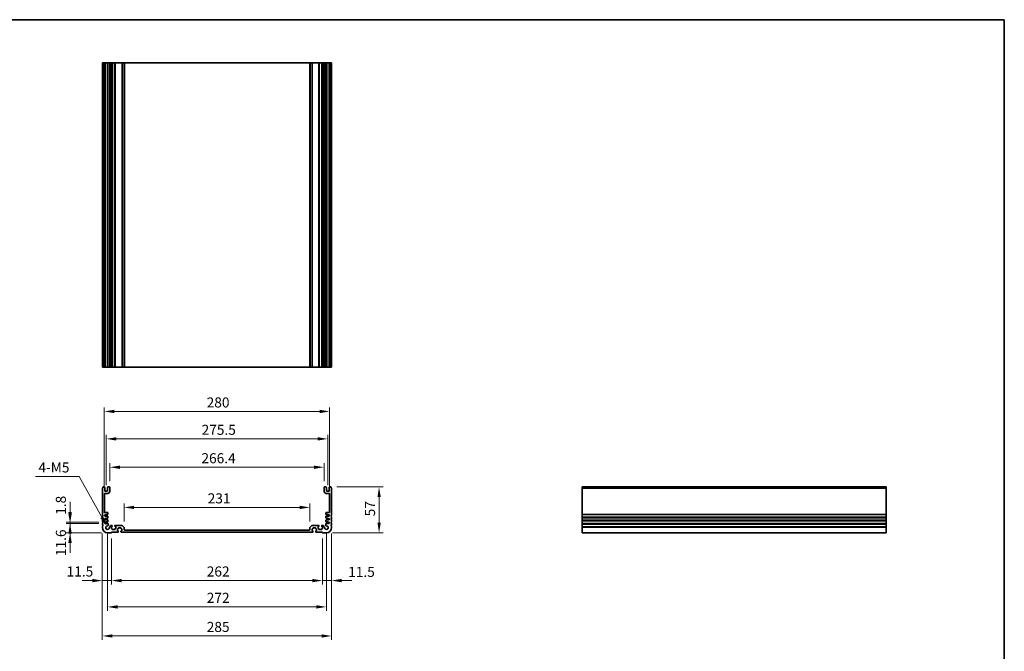
# Model space of a CAD drawing. Units: millimetres. Extents: x 72 to 9888, y 40 to 1445.
# Drawn here: x 6699 to 7923, y 660 to 1445 of the extents above; entities that cross this region are included whole.
import ezdxf

# ---------------------------------------------------------------- set-up
doc = ezdxf.new("R2010")
doc.units = ezdxf.units.MM
doc.header["$LTSCALE"] = 5
doc.layers.get('Defpoints').update_dxf_attribs({"lineweight": 25})
for name, color, linetype, lineweight in [('Border (ISO)', 7, 'Continuous', 35), ('Dimension (ISO)', 7, 'Continuous', 18), ('Visible (ISO)', 7, 'Continuous', 35), ('Visible Narrow (ISO)', 7, 'Continuous', 25)]:
    doc.layers.add(name, color=color, linetype=linetype, lineweight=lineweight)
doc.styles.add('Note Text (TK)', font='MS PGothic.ttf')
doc.dimstyles.new('Default - Method 1b (TK)', dxfattribs={"dimscale": 5, "dimtxt": 2.5, "dimasz": 2.5, "dimexe": 1, "dimexo": 1.5, "dimgap": 1, "dimtad": 1, "dimtoh": 1, "dimrnd": 1e-08, "dimdsep": 46, "dimtxsty": 'Note Text (TK)', "dimcen": 0.09, "dimdle": 5, "dimclrd": 100, "dimclre": 100, "dimclrt": 7, "dimadec": 1, "dimazin": 1, "dimtfac": 1, "dimtmove": 0, "dimatfit": 3, "dimfxl": 0, "dimtolj": 1, "dimlwd": -1, "dimlwe": -1, "dimarcsym": 0})

# ---------------------------------------------------------------- blocks, each defined once
blk = doc.blocks.new('図面枠 tk図枠')
at = {"layer": 'Border (ISO)'}
for p, q in [((14.5, 289), (405.5, 289)), ((405.5, 289), (405.5, 8))]:
    blk.add_line(p, q, dxfattribs=at)
blk = doc.blocks.new('*D75')
at = {"layer": 'Defpoints', "color": 0, "transparency": 16777216}
for p in [(7059.3, 838.8), (6828.3, 813.8), (7059.3, 813.8)]:
    blk.add_point(p, dxfattribs=at)
at = {"layer": 'Dimension (ISO)', "color": 100, "transparency": 16777216}
for p, q in [((6828.3, 821.3), (6828.3, 843.8)), ((6840.8, 838.8), (7046.8, 838.8)), ((7059.3, 821.3), (7059.3, 843.8))]:
    blk.add_line(p, q, dxfattribs=at)
for points in [[(6840.8, 840.9), (6840.8, 836.8), (6828.3, 838.8)], [(7046.8, 840.9), (7046.8, 836.8), (7059.3, 838.8)]]:
    blk.add_solid(points, dxfattribs=at)
at = {"layer": 'Dimension (ISO)', "color": 7, "transparency": 16777216, "insert": (6932.3, 850.1), "char_height": 12.5, "attachment_point": 4, "style": 'Note Text (TK)'}
blk.add_mtext('\\A1;231', dxfattribs=at)
blk = doc.blocks.new('*D76')
at = {"layer": 'Defpoints', "color": 0, "transparency": 16777216}
for p in [(7077, 888.8), (6810.6, 863.8), (7077, 863.8)]:
    blk.add_point(p, dxfattribs=at)
at = {"layer": 'Dimension (ISO)', "color": 100, "transparency": 16777216}
for p, q in [((6810.6, 871.3), (6810.6, 893.8)), ((7077, 871.3), (7077, 893.8)), ((6823.1, 888.8), (7064.5, 888.8))]:
    blk.add_line(p, q, dxfattribs=at)
for points in [[(6823.1, 890.8), (6823.1, 886.7), (6810.6, 888.8)], [(7064.5, 890.8), (7064.5, 886.7), (7077, 888.8)]]:
    blk.add_solid(points, dxfattribs=at)
at = {"layer": 'Dimension (ISO)', "color": 7, "transparency": 16777216, "insert": (6924.5, 900), "char_height": 12.5, "attachment_point": 4, "style": 'Note Text (TK)'}
blk.add_mtext('\\A1;266.4', dxfattribs=at)
blk = doc.blocks.new('*D77')
at = {"layer": 'Defpoints', "color": 0, "transparency": 16777216}
for p in [(7081.6, 924), (6806.1, 859.1), (7081.6, 859.1)]:
    blk.add_point(p, dxfattribs=at)
at = {"layer": 'Dimension (ISO)', "color": 100, "transparency": 16777216}
for p, q in [((6806.1, 866.6), (6806.1, 929)), ((6818.6, 924), (7069.1, 924)), ((7081.6, 866.6), (7081.6, 929))]:
    blk.add_line(p, q, dxfattribs=at)
for points in [[(6818.6, 926.1), (6818.6, 922), (6806.1, 924)], [(7069.1, 926.1), (7069.1, 922), (7081.6, 924)]]:
    blk.add_solid(points, dxfattribs=at)
at = {"layer": 'Dimension (ISO)', "color": 7, "transparency": 16777216, "insert": (6924.7, 935.3), "char_height": 12.5, "attachment_point": 4, "style": 'Note Text (TK)'}
blk.add_mtext('\\A1;275.5', dxfattribs=at)
blk = doc.blocks.new('*D78')
at = {"layer": 'Defpoints', "color": 0, "transparency": 16777216}
for p in [(7083.8, 958.1), (6803.8, 855.8), (7083.8, 855.8)]:
    blk.add_point(p, dxfattribs=at)
at = {"layer": 'Dimension (ISO)', "color": 100, "transparency": 16777216}
for p, q in [((6803.8, 863.3), (6803.8, 963.1)), ((6816.3, 958.1), (7071.3, 958.1)), ((7083.8, 863.3), (7083.8, 963.1))]:
    blk.add_line(p, q, dxfattribs=at)
for points in [[(6816.3, 960.2), (6816.3, 956), (6803.8, 958.1)], [(7071.3, 960.2), (7071.3, 956), (7083.8, 958.1)]]:
    blk.add_solid(points, dxfattribs=at)
at = {"layer": 'Dimension (ISO)', "color": 7, "transparency": 16777216, "insert": (6931, 969.3), "char_height": 12.5, "attachment_point": 4, "style": 'Note Text (TK)'}
blk.add_mtext('\\A1;280', dxfattribs=at)
blk = doc.blocks.new('*D79')
at = {"layer": 'Defpoints', "color": 0, "transparency": 16777216}
for p in [(7086.3, 813.8), (7074.8, 807.6), (7086.3, 747.9)]:
    blk.add_point(p, dxfattribs=at)
at = {"layer": 'Dimension (ISO)', "color": 100, "transparency": 16777216}
for p, q in [((7074.8, 800.1), (7074.8, 742.9)), ((7086.3, 806.3), (7086.3, 742.9)), ((7062.3, 747.9), (7049.8, 747.9)), ((7074.8, 747.9), (7086.3, 747.9)), ((7098.8, 747.9), (7111.3, 747.9))]:
    blk.add_line(p, q, dxfattribs=at)
for points in [[(7062.3, 750), (7062.3, 745.8), (7074.8, 747.9)], [(7098.8, 750), (7098.8, 745.8), (7086.3, 747.9)]]:
    blk.add_solid(points, dxfattribs=at)
at = {"layer": 'Dimension (ISO)', "color": 7, "transparency": 16777216, "insert": (7106.9, 758.7), "char_height": 12.5, "attachment_point": 4, "style": 'Note Text (TK)'}
blk.add_mtext('\\A1;11.5', dxfattribs=at)
blk = doc.blocks.new('*D80')
at = {"layer": 'Defpoints', "color": 0, "transparency": 16777216}
for p in [(6812.8, 807.6), (7074.8, 807.6), (6812.8, 747.9)]:
    blk.add_point(p, dxfattribs=at)
at = {"layer": 'Dimension (ISO)', "color": 100, "transparency": 16777216}
for p, q in [((6812.8, 800.1), (6812.8, 742.9)), ((7074.8, 800.1), (7074.8, 742.9)), ((7062.3, 747.9), (6825.3, 747.9))]:
    blk.add_line(p, q, dxfattribs=at)
for points in [[(6825.3, 750), (6825.3, 745.8), (6812.8, 747.9)], [(7062.3, 750), (7062.3, 745.8), (7074.8, 747.9)]]:
    blk.add_solid(points, dxfattribs=at)
at = {"layer": 'Dimension (ISO)', "color": 7, "transparency": 16777216, "insert": (6931.1, 759.2), "char_height": 12.5, "attachment_point": 4, "style": 'Note Text (TK)'}
blk.add_mtext('\\A1;262', dxfattribs=at)
blk = doc.blocks.new('*D81')
at = {"layer": 'Defpoints', "color": 0, "transparency": 16777216}
for p in [(6801.3, 813.8), (6812.8, 807.6), (6801.3, 747.9)]:
    blk.add_point(p, dxfattribs=at)
at = {"layer": 'Dimension (ISO)', "color": 100, "transparency": 16777216}
for p, q in [((6801.3, 806.3), (6801.3, 742.9)), ((6812.8, 800.1), (6812.8, 742.9)), ((6788.8, 747.9), (6776.3, 747.9)), ((6812.8, 747.9), (6801.3, 747.9)), ((6825.3, 747.9), (6837.8, 747.9))]:
    blk.add_line(p, q, dxfattribs=at)
for points in [[(6788.8, 750), (6788.8, 745.8), (6801.3, 747.9)], [(6825.3, 750), (6825.3, 745.8), (6812.8, 747.9)]]:
    blk.add_solid(points, dxfattribs=at)
at = {"layer": 'Dimension (ISO)', "color": 7, "transparency": 16777216, "insert": (6756.9, 759.2), "char_height": 12.5, "attachment_point": 4, "style": 'Note Text (TK)'}
blk.add_mtext('\\A1;11.5', dxfattribs=at)
blk = doc.blocks.new('*D82')
at = {"layer": 'Defpoints', "color": 0, "transparency": 16777216}
for p in [(6807.8, 813.8), (7079.8, 813.8), (7079.8, 715.2)]:
    blk.add_point(p, dxfattribs=at)
at = {"layer": 'Dimension (ISO)', "color": 100, "transparency": 16777216}
for p, q in [((6807.8, 806.3), (6807.8, 710.2)), ((7079.8, 806.3), (7079.8, 710.2)), ((6820.3, 715.2), (7067.3, 715.2))]:
    blk.add_line(p, q, dxfattribs=at)
for points in [[(6820.3, 717.3), (6820.3, 713.1), (6807.8, 715.2)], [(7067.3, 717.3), (7067.3, 713.1), (7079.8, 715.2)]]:
    blk.add_solid(points, dxfattribs=at)
at = {"layer": 'Dimension (ISO)', "color": 7, "transparency": 16777216, "insert": (6931.1, 726.5), "char_height": 12.5, "attachment_point": 4, "style": 'Note Text (TK)'}
blk.add_mtext('\\A1;272', dxfattribs=at)
blk = doc.blocks.new('*D83')
at = {"layer": 'Defpoints', "color": 0, "transparency": 16777216}
for p in [(6801.3, 813.8), (7086.3, 814.1), (7086.3, 679.1)]:
    blk.add_point(p, dxfattribs=at)
at = {"layer": 'Dimension (ISO)', "color": 100, "transparency": 16777216}
for p, q in [((6801.3, 806.3), (6801.3, 674.1)), ((7086.3, 806.6), (7086.3, 674.1)), ((6813.8, 679.1), (7073.8, 679.1))]:
    blk.add_line(p, q, dxfattribs=at)
for points in [[(6813.8, 681.1), (6813.8, 677), (6801.3, 679.1)], [(7073.8, 681.1), (7073.8, 677), (7086.3, 679.1)]]:
    blk.add_solid(points, dxfattribs=at)
at = {"layer": 'Dimension (ISO)', "color": 7, "transparency": 16777216, "insert": (6931.1, 690.3), "char_height": 12.5, "attachment_point": 4, "style": 'Note Text (TK)'}
blk.add_mtext('\\A1;285', dxfattribs=at)
blk = doc.blocks.new('*D84')
at = {"layer": 'Defpoints', "color": 0, "transparency": 16777216}
for p in [(7085.3, 864.3), (7145.3, 864.3), (7079.8, 807.3)]:
    blk.add_point(p, dxfattribs=at)
at = {"layer": 'Dimension (ISO)', "color": 100, "transparency": 16777216}
for p, q in [((7092.8, 864.3), (7150.3, 864.3)), ((7145.3, 819.8), (7145.3, 851.8)), ((7087.3, 807.3), (7150.3, 807.3))]:
    blk.add_line(p, q, dxfattribs=at)
for points in [[(7143.3, 851.8), (7147.4, 851.8), (7145.3, 864.3)], [(7143.3, 819.8), (7147.4, 819.8), (7145.3, 807.3)]]:
    blk.add_solid(points, dxfattribs=at)
at = {"layer": 'Dimension (ISO)', "color": 7, "transparency": 16777216, "insert": (7134.1, 827.7), "char_height": 12.5, "attachment_point": 4, "rotation": 90, "style": 'Note Text (TK)'}
blk.add_mtext('\\A1;57', dxfattribs=at)
blk = doc.blocks.new('*D85')
at = {"layer": 'Defpoints', "color": 0, "transparency": 16777216}
for p in [(6804.3, 818.9), (6761.2, 807.3), (6807.8, 807.3)]:
    blk.add_point(p, dxfattribs=at)
at = {"layer": 'Dimension (ISO)', "color": 100, "transparency": 16777216}
for p, q in [((6761.2, 831.4), (6761.2, 843.9)), ((6796.8, 818.9), (6756.2, 818.9)), ((6761.2, 818.9), (6761.2, 807.3)), ((6800.3, 807.3), (6756.2, 807.3)), ((6761.2, 794.8), (6761.2, 782.3))]:
    blk.add_line(p, q, dxfattribs=at)
for points in [[(6759.1, 831.4), (6763.3, 831.4), (6761.2, 818.9)], [(6759.1, 794.8), (6763.3, 794.8), (6761.2, 807.3)]]:
    blk.add_solid(points, dxfattribs=at)
at = {"layer": 'Dimension (ISO)', "color": 7, "transparency": 16777216, "insert": (6749.8, 778.3), "char_height": 12.5, "attachment_point": 4, "rotation": 90, "style": 'Note Text (TK)'}
blk.add_mtext('\\A1;11.6', dxfattribs=at)
blk = doc.blocks.new('*D86')
at = {"layer": 'Defpoints', "color": 0, "transparency": 16777216}
for p in [(6761.2, 820.7), (6804.3, 820.7), (6804.3, 818.9)]:
    blk.add_point(p, dxfattribs=at)
at = {"layer": 'Dimension (ISO)', "color": 100, "transparency": 16777216}
for p, q in [((6761.2, 833.2), (6761.2, 845.7)), ((6796.8, 820.7), (6756.2, 820.7)), ((6761.2, 818.9), (6761.2, 820.7)), ((6796.8, 818.9), (6756.2, 818.9)), ((6761.2, 806.4), (6761.2, 793.9))]:
    blk.add_line(p, q, dxfattribs=at)
for points in [[(6759.1, 833.2), (6763.3, 833.2), (6761.2, 820.7)], [(6759.1, 806.4), (6763.3, 806.4), (6761.2, 818.9)]]:
    blk.add_solid(points, dxfattribs=at)
at = {"layer": 'Dimension (ISO)', "color": 7, "transparency": 16777216, "insert": (6749.8, 829.6), "char_height": 12.5, "attachment_point": 4, "rotation": 90, "style": 'Note Text (TK)'}
blk.add_mtext('\\A1;1.8', dxfattribs=at)
blk = doc.blocks.new('*D87')
at = {"layer": 'Defpoints', "color": 0, "transparency": 16777216}
for p in [(6806.7, 815.8), (6807.8, 813.8)]:
    blk.add_point(p, dxfattribs=at)
at = {"layer": 'Dimension (ISO)', "color": 100, "transparency": 16777216}
for p, q in [((6718.1, 877.3), (6772.5, 877.3)), ((6772.5, 877.3), (6800.6, 826.7))]:
    blk.add_line(p, q, dxfattribs=at)
blk.add_solid([(6802.5, 827.7), (6798.8, 825.7), (6806.7, 815.8)], dxfattribs=at)
at = {"layer": 'Dimension (ISO)', "color": 7, "transparency": 16777216, "insert": (6718.1, 888.5), "char_height": 12.5, "attachment_point": 4, "style": 'Note Text (TK)'}
blk.add_mtext('\\A1; \\fＭＳ Ｐゴシック|b0|i0;\\H12.4365;4-M5', dxfattribs=at)

msp = doc.modelspace()

# ---------------------------------------------------------------- linework, layer by layer
at = {"layer": 'Visible (ISO)'}
for p, q in [((6801.3195, 1391.1919), (6801.3195, 1013.1919)), ((6801.3195, 1391.1919), (6801.4595, 1391.1919)), ((6802.0025, 1391.1919), (6801.4595, 1391.1919)), ((6802.0025, 1391.1919), (6802.2999, 1391.1919)), ((6803.8195, 1391.1919), (6802.2999, 1391.1919)), ((6803.8195, 1391.1919), (6804.3195, 1391.1919)), ((6804.3195, 1391.1919), (6804.3195, 1013.1919)), ((6804.8195, 1391.1919), (6804.3195, 1391.1919)), ((6807.3195, 1391.1919), (6804.8195, 1391.1919)), ((6807.8195, 1391.1919), (6807.3195, 1391.1919)), ((6807.8195, 1391.1919), (6807.8195, 1013.1919)), ((6807.8195, 1391.1919), (6808.3195, 1391.1919)), ((6810.1195, 1391.1919), (6808.3195, 1391.1919)), ((6810.1195, 1391.1919), (6810.6195, 1391.1919)), ((6810.6195, 1391.1919), (6810.6195, 1013.1919)), ((6811.1195, 1391.1919), (6810.6195, 1391.1919)), ((6811.1195, 1391.1919), (6811.1195, 1013.1919)), ((6811.1195, 1391.1919), (6812.3195, 1391.1919)), ((6813.3195, 1391.1919), (6812.3195, 1391.1919)), ((6813.3195, 1391.1919), (6813.6195, 1391.1919)), ((6813.6195, 1391.1919), (6813.6195, 1013.1919)), ((6813.9195, 1391.1919), (6813.6195, 1391.1919)), ((6816.7195, 1391.1919), (6813.9195, 1391.1919)), ((6817.0195, 1391.1919), (6816.7195, 1391.1919)), ((6817.0195, 1391.1919), (6817.0195, 1013.1919)), ((6817.0195, 1391.1919), (6817.3195, 1391.1919)), ((6825.6124, 1391.1919), (6817.3195, 1391.1919)), ((6825.6124, 1391.1919), (6825.966, 1391.1919)), ((6828.1731, 1391.1919), (6825.966, 1391.1919)), ((6828.1731, 1391.1919), (6828.3195, 1391.1919)), ((6828.3195, 1391.1919), (6828.3195, 1013.1919)), ((6828.8195, 1391.1919), (6828.3195, 1391.1919)), ((7058.8195, 1391.1919), (6828.8195, 1391.1919)), ((7059.3197, 1391.1919), (7058.8195, 1391.1919)), ((7059.3197, 1391.1919), (7059.3197, 1013.1919)), ((7059.3197, 1391.1919), (7059.4661, 1391.1919)), ((7061.6732, 1391.1919), (7059.4661, 1391.1919)), ((7061.6732, 1391.1919), (7062.0268, 1391.1919)), ((7070.3197, 1391.1919), (7062.0268, 1391.1919)), ((7070.3197, 1391.1919), (7070.6197, 1391.1919)), ((7070.6197, 1391.1919), (7070.6197, 1013.1919)), ((7070.9197, 1391.1919), (7070.6197, 1391.1919)), ((7073.7197, 1391.1919), (7070.9197, 1391.1919)), ((7074.0196, 1391.1919), (7073.7197, 1391.1919)), ((7074.0196, 1391.1919), (7074.0196, 1013.1919)), ((7074.0196, 1391.1919), (7074.3196, 1391.1919)), ((7075.3196, 1391.1919), (7074.3196, 1391.1919)), ((7075.3196, 1391.1919), (7076.5196, 1391.1919)), ((7076.5196, 1391.1919), (7076.5196, 1013.1919)), ((7077.0196, 1391.1919), (7076.5196, 1391.1919)), ((7077.0196, 1391.1919), (7077.0196, 1013.1919)), ((7077.0196, 1391.1919), (7077.5196, 1391.1919)), ((7079.3196, 1391.1919), (7077.5196, 1391.1919)), ((7079.3196, 1391.1919), (7079.8196, 1391.1919)), ((7079.8196, 1391.1919), (7079.8196, 1013.1919)), ((7080.3196, 1391.1919), (7079.8196, 1391.1919)), ((7082.8196, 1391.1919), (7080.3196, 1391.1919)), ((7083.3196, 1391.1919), (7082.8196, 1391.1919)), ((7083.3196, 1391.1919), (7083.3196, 1013.1919)), ((7083.3196, 1391.1919), (7083.8196, 1391.1919)), ((7085.3393, 1391.1919), (7083.8196, 1391.1919)), ((7085.3393, 1391.1919), (7085.6367, 1391.1919)), ((7086.1796, 1391.1919), (7085.6367, 1391.1919)), ((7086.1796, 1391.1919), (7086.3196, 1391.1919)), ((7086.3196, 1391.1919), (7086.3196, 1013.1919)), ((6801.3195, 1013.1919), (6801.4595, 1013.1919)), ((6802.0025, 1013.1919), (6801.4595, 1013.1919)), ((6802.0025, 1013.1919), (6802.2999, 1013.1919)), ((6803.8195, 1013.1919), (6802.2999, 1013.1919)), ((6803.8195, 1013.1919), (6804.3195, 1013.1919)), ((6804.8195, 1013.1919), (6804.3195, 1013.1919)), ((6807.3195, 1013.1919), (6804.8195, 1013.1919)), ((6807.8195, 1013.1919), (6807.3195, 1013.1919)), ((6807.8195, 1013.1919), (6808.3195, 1013.1919)), ((6810.1195, 1013.1919), (6808.3195, 1013.1919)), ((6810.1195, 1013.1919), (6810.6195, 1013.1919)), ((6811.1195, 1013.1919), (6810.6195, 1013.1919)), ((6811.1195, 1013.1919), (6812.3195, 1013.1919)), ((6813.3195, 1013.1919), (6812.3195, 1013.1919)), ((6813.3195, 1013.1919), (6813.6195, 1013.1919)), ((6813.9195, 1013.1919), (6813.6195, 1013.1919)), ((6816.7195, 1013.1919), (6813.9195, 1013.1919)), ((6817.0195, 1013.1919), (6816.7195, 1013.1919)), ((6817.0195, 1013.1919), (6817.3195, 1013.1919)), ((6825.6124, 1013.1919), (6817.3195, 1013.1919)), ((6825.6124, 1013.1919), (6825.966, 1013.1919)), ((6828.1731, 1013.1919), (6825.966, 1013.1919)), ((6828.1731, 1013.1919), (6828.3195, 1013.1919)), ((6828.8195, 1013.1919), (6828.3195, 1013.1919)), ((7058.8195, 1013.1919), (6828.8195, 1013.1919)), ((7059.3197, 1013.1919), (7058.8195, 1013.1919)), ((7059.3197, 1013.1919), (7059.4661, 1013.1919)), ((7061.6732, 1013.1919), (7059.4661, 1013.1919)), ((7061.6732, 1013.1919), (7062.0268, 1013.1919)), ((7070.3197, 1013.1919), (7062.0268, 1013.1919)), ((7070.3197, 1013.1919), (7070.6197, 1013.1919)), ((7070.9197, 1013.1919), (7070.6197, 1013.1919)), ((7073.7197, 1013.1919), (7070.9197, 1013.1919)), ((7074.0196, 1013.1919), (7073.7197, 1013.1919)), ((7074.0196, 1013.1919), (7074.3196, 1013.1919)), ((7075.3196, 1013.1919), (7074.3196, 1013.1919)), ((7075.3196, 1013.1919), (7076.5196, 1013.1919)), ((7077.0196, 1013.1919), (7076.5196, 1013.1919)), ((7077.0196, 1013.1919), (7077.5196, 1013.1919)), ((7079.3196, 1013.1919), (7077.5196, 1013.1919)), ((7079.3196, 1013.1919), (7079.8196, 1013.1919)), ((7080.3196, 1013.1919), (7079.8196, 1013.1919)), ((7082.8196, 1013.1919), (7080.3196, 1013.1919)), ((7083.3196, 1013.1919), (7082.8196, 1013.1919)), ((7083.3196, 1013.1919), (7083.8196, 1013.1919)), ((7085.3393, 1013.1919), (7083.8196, 1013.1919)), ((7085.3393, 1013.1919), (7085.6367, 1013.1919)), ((7086.1796, 1013.1919), (7085.6367, 1013.1919)), ((7086.1796, 1013.1919), (7086.3196, 1013.1919)), ((6801.3195, 862.5174), (6801.3195, 829.9872)), ((6803.8195, 864.2523), (6802.2999, 864.2523)), ((6804.3195, 859.5523), (6804.3195, 863.7523)), ((6807.3195, 859.0523), (6804.8195, 859.0523)), ((6807.8195, 863.7523), (6807.8195, 859.5523)), ((6810.1195, 864.2523), (6808.3195, 864.2523)), ((6810.6195, 858.7523), (6810.6195, 863.7523)), ((7077.0196, 863.7523), (7077.0196, 858.7523)), ((7079.3196, 864.2523), (7077.5196, 864.2523)), ((7079.8196, 859.5523), (7079.8196, 863.7523)), ((7082.8196, 859.0523), (7080.3196, 859.0523)), ((7083.3196, 863.7523), (7083.3196, 859.5523)), ((7085.3393, 864.2523), (7083.8196, 864.2523)), ((7086.3196, 829.9872), (7086.3196, 862.5174)), ((7775.5816, 864.2523), (7397.5816, 864.2523)), ((7397.5816, 864.2523), (7397.5816, 863.9914)), ((7397.5816, 862.8643), (7397.5816, 863.9914)), ((7397.5816, 862.8643), (7397.5816, 862.5174)), ((7397.5816, 829.9872), (7397.5816, 862.5174)), ((7775.5816, 864.2523), (7775.5816, 863.9914)), ((7775.5816, 862.8643), (7775.5816, 863.9914)), ((7775.5816, 862.8643), (7775.5816, 862.5174)), ((7775.5816, 829.9872), (7775.5816, 862.5174)), ((6803.8195, 832.8523), (6803.8195, 855.7523)), ((6804.3195, 856.2523), (6808.1195, 856.2523)), ((7079.5196, 856.2523), (7083.3196, 856.2523)), ((7083.8196, 855.7523), (7083.8196, 832.8523)), ((6808.0195, 832.3523), (6804.3195, 832.3523)), ((7083.3196, 832.3523), (7079.6196, 832.3523)), ((6801.3195, 826.5174), (6801.3195, 825.9872)), ((6801.3195, 822.5174), (6801.3195, 821.9872)), ((6804.3195, 829.6523), (6805.8195, 829.6523)), ((6804.3195, 827.8523), (6804.3195, 829.6523)), ((6808.0195, 827.8523), (6804.3195, 827.8523)), ((6804.3195, 825.1523), (6805.8195, 825.1523)), ((6804.3195, 823.3523), (6804.3195, 825.1523)), ((6808.0195, 823.3523), (6804.3195, 823.3523)), ((6804.3195, 820.6523), (6805.8195, 820.6523)), ((6804.3195, 818.8523), (6804.3195, 820.6523)), ((6805.8195, 830.0523), (6808.0195, 830.0523)), ((6805.8195, 829.6523), (6805.8195, 830.0523)), ((6805.8195, 825.5523), (6808.0195, 825.5523)), ((6805.8195, 825.1523), (6805.8195, 825.5523)), ((6805.8195, 821.0523), (6808.0195, 821.0523)), ((6805.8195, 820.6523), (6805.8195, 821.0523)), ((6808.3195, 830.3523), (6808.3195, 832.0523)), ((6808.3195, 825.8523), (6808.3195, 827.5523)), ((6808.3195, 821.3523), (6808.3195, 823.0523)), ((7079.3196, 832.0523), (7079.3196, 830.3523)), ((7079.3196, 827.5523), (7079.3196, 825.8523)), ((7079.3196, 823.0523), (7079.3196, 821.3523)), ((7079.6196, 830.0523), (7081.8196, 830.0523)), ((7083.3196, 827.8523), (7079.6196, 827.8523)), ((7079.6196, 825.5523), (7081.8196, 825.5523)), ((7083.3196, 823.3523), (7079.6196, 823.3523)), ((7079.6196, 821.0523), (7081.8196, 821.0523)), ((7081.8196, 830.0523), (7081.8196, 829.6523)), ((7081.8196, 829.6523), (7083.3196, 829.6523)), ((7081.8196, 825.5523), (7081.8196, 825.1523)), ((7081.8196, 825.1523), (7083.3196, 825.1523)), ((7081.8196, 821.0523), (7081.8196, 820.6523)), ((7081.8196, 820.6523), (7083.3196, 820.6523)), ((7083.3196, 829.6523), (7083.3196, 827.8523)), ((7083.3196, 825.1523), (7083.3196, 823.3523)), ((7083.3196, 820.6523), (7083.3196, 818.8523)), ((7086.3196, 825.9872), (7086.3196, 826.5174)), ((7086.3196, 821.9872), (7086.3196, 822.5174)), ((7397.5816, 829.9872), (7397.5816, 829.6402)), ((7397.5816, 826.8643), (7397.5816, 829.6402)), ((7397.5816, 826.8643), (7397.5816, 826.5174)), ((7397.5816, 825.9872), (7397.5816, 826.5174)), ((7397.5816, 825.9872), (7397.5816, 825.6402)), ((7397.5816, 822.8643), (7397.5816, 825.6402)), ((7397.5816, 822.8643), (7397.5816, 822.5174)), ((7397.5816, 821.9872), (7397.5816, 822.5174)), ((7397.5816, 821.9872), (7397.5816, 821.6402)), ((7397.5816, 818.8643), (7397.5816, 821.6402)), ((7775.5816, 829.9872), (7775.5816, 829.6402)), ((7775.5816, 826.8643), (7775.5816, 829.6402)), ((7775.5816, 826.8643), (7775.5816, 826.5174)), ((7775.5816, 825.9872), (7775.5816, 826.5174)), ((7775.5816, 825.9872), (7775.5816, 825.6402)), ((7775.5816, 822.8643), (7775.5816, 825.6402)), ((7775.5816, 822.8643), (7775.5816, 822.5174)), ((7775.5816, 821.9872), (7775.5816, 822.5174)), ((7775.5816, 821.9872), (7775.5816, 821.6402)), ((7775.5816, 818.8643), (7775.5816, 821.6402)), ((6801.3195, 818.5174), (6801.3195, 817.9872)), ((6801.3195, 814.5174), (6801.3195, 813.7523)), ((6808.0516, 818.8523), (6804.3195, 818.8523)), ((6808.55, 816.5424), (6808.5516, 818.3519)), ((6810.6195, 814.4824), (6810.6101, 814.4824)), ((6811.1195, 815.3523), (6811.1195, 814.9824)), ((6813.3195, 816.5523), (6812.3195, 816.5523)), ((6812.5195, 815.0523), (6813.3195, 815.0523)), ((6812.5195, 812.4523), (6812.5195, 815.0523)), ((6813.3195, 812.4523), (6812.5195, 812.4523)), ((6812.8195, 808.2523), (6820.8195, 808.2523)), ((6812.8195, 807.5523), (6812.8195, 808.2523)), ((6813.6195, 815.3523), (6813.6195, 816.2523)), ((6813.6195, 811.5523), (6813.6195, 812.1523)), ((6816.7195, 811.2523), (6813.9195, 811.2523)), ((6817.0195, 816.2523), (6817.0195, 815.3523)), ((6817.0195, 812.1523), (6817.0195, 811.5523)), ((6825.6124, 816.5523), (6817.3195, 816.5523)), ((6817.3195, 815.0523), (6818.1195, 815.0523)), ((6818.1195, 812.4523), (6817.3195, 812.4523)), ((6818.1195, 815.0523), (6818.1195, 812.4523)), ((6820.0195, 812.3523), (6820.8195, 812.3523)), ((6820.0195, 809.7523), (6820.0195, 812.3523)), ((6820.8195, 809.7523), (6820.0195, 809.7523)), ((6821.1195, 812.6523), (6821.1195, 813.2523)), ((6821.1195, 808.5523), (6821.1195, 809.4523)), ((6821.4195, 813.5523), (6824.2195, 813.5523)), ((6824.5195, 813.2523), (6824.5195, 812.6523)), ((6824.5195, 809.4523), (6824.5195, 808.5523)), ((6824.8195, 812.3523), (6825.6195, 812.3523)), ((6825.6195, 809.7523), (6824.8195, 809.7523)), ((6824.8195, 808.2523), (7062.8197, 808.2523)), ((6825.6195, 812.3523), (6825.6195, 809.7523)), ((6828.1731, 814.1987), (6825.966, 816.4058)), ((6828.3195, 811.2523), (6828.3195, 813.8452)), ((7058.8195, 810.7523), (6828.8195, 810.7523)), ((7059.3197, 813.8452), (7059.3197, 811.2523)), ((7061.6732, 816.4058), (7059.4661, 814.1987)), ((7062.0196, 812.3523), (7062.8196, 812.3523)), ((7062.0196, 809.7523), (7062.0196, 812.3523)), ((7062.8196, 809.7523), (7062.0196, 809.7523)), ((7070.3197, 816.5523), (7062.0268, 816.5523)), ((7063.1196, 812.6523), (7063.1196, 813.2523)), ((7063.1196, 808.5523), (7063.1196, 809.4523)), ((7063.4196, 813.5523), (7066.2196, 813.5523)), ((7066.5196, 813.2523), (7066.5196, 812.6523)), ((7066.5196, 809.4523), (7066.5196, 808.5523)), ((7066.8196, 812.3523), (7067.6196, 812.3523)), ((7067.6196, 809.7523), (7066.8196, 809.7523)), ((7066.8196, 808.2523), (7074.8196, 808.2523)), ((7067.6196, 812.3523), (7067.6196, 809.7523)), ((7069.5197, 815.0523), (7070.3197, 815.0523)), ((7069.5197, 812.4523), (7069.5197, 815.0523)), ((7070.3197, 812.4523), (7069.5197, 812.4523)), ((7070.6197, 815.3523), (7070.6197, 816.2523)), ((7070.6197, 811.5523), (7070.6197, 812.1523)), ((7073.7197, 811.2523), (7070.9197, 811.2523)), ((7074.0196, 816.2523), (7074.0196, 815.3523)), ((7074.0197, 812.1523), (7074.0197, 811.5523)), ((7075.3196, 816.5523), (7074.3196, 816.5523)), ((7074.3196, 815.0523), (7075.1197, 815.0523)), ((7075.1197, 812.4523), (7074.3197, 812.4523)), ((7074.8196, 808.2523), (7074.8196, 807.5523)), ((7075.1197, 815.0523), (7075.1197, 812.4523)), ((7076.5196, 814.9824), (7076.5196, 815.3523)), ((7077.0291, 814.4824), (7077.0196, 814.4824)), ((7079.0876, 818.3519), (7079.0891, 816.5424)), ((7083.3196, 818.8523), (7079.5876, 818.8523)), ((7086.3196, 817.9872), (7086.3196, 818.5174)), ((7086.3196, 813.7523), (7086.3196, 814.5174)), ((7397.5816, 818.8643), (7397.5816, 818.5174)), ((7397.5816, 817.9872), (7397.5816, 818.5174)), ((7397.5816, 817.9872), (7397.5816, 817.6402)), ((7397.5816, 814.8643), (7397.5816, 817.6402)), ((7397.5816, 814.8643), (7397.5816, 814.5174)), ((7397.5816, 813.7523), (7397.5816, 814.5174)), ((7397.5816, 813.7523), (7397.5816, 807.2523)), ((7775.5816, 818.8643), (7775.5816, 818.5174)), ((7775.5816, 817.9872), (7775.5816, 818.5174)), ((7775.5816, 817.9872), (7775.5816, 817.6402)), ((7775.5816, 814.8643), (7775.5816, 817.6402)), ((7775.5816, 814.8643), (7775.5816, 814.5174)), ((7775.5816, 813.7523), (7775.5816, 814.5174)), ((7775.5816, 813.7523), (7775.5816, 807.2523)), ((6807.8195, 807.2523), (6812.5195, 807.2523)), ((7075.1196, 807.2523), (7079.8196, 807.2523)), ((7775.5816, 807.2523), (7397.5816, 807.2523))]:
    msp.add_line(p, q, dxfattribs=at)
for centre, radius, start, end in [((6801.8195, 862.5174), 0.5, 136.0544804, 180.0000035), ((6800.0195, 864.2523), 2, 316.0544804, 352.5052825), ((6802.2999, 863.9523), 0.3, 90, 172.5052825), ((6803.8195, 863.7523), 0.5, 0, 90), ((6804.8195, 859.5523), 0.5, 180, 270), ((6807.3195, 859.5523), 0.5, 270, 0), ((6808.3195, 863.7523), 0.5, 90, 180), ((6808.1195, 858.7523), 2.5, 270, 0), ((6810.1195, 863.7523), 0.5, 0, 90), ((7077.5196, 863.7523), 0.5, 90, 180), ((7079.5196, 858.7523), 2.5, 180, 270), ((7079.3196, 863.7523), 0.5, 0, 90), ((7080.3196, 859.5523), 0.5, 180, 270), ((7082.8196, 859.5523), 0.5, 270, 0), ((7083.8196, 863.7523), 0.5, 90, 180), ((7085.3393, 863.9523), 0.3, 7.4947174, 90), ((7087.6196, 864.2523), 2, 187.4947174, 223.9455195), ((7085.8196, 862.5174), 0.5, 359.9999965, 43.9455195), ((6804.3195, 855.7523), 0.5, 90, 180), ((7083.3196, 855.7523), 0.5, 0, 90), ((6804.3195, 832.8523), 0.5, 180, 270), ((6808.0195, 832.0523), 0.3, 0, 90.0000001), ((7079.6196, 832.0523), 0.3, 89.9999999, 180), ((7083.3196, 832.8523), 0.5, 270, 0), ((6801.8195, 829.9872), 0.5, 180, 223.9455196), ((6801.8195, 826.5174), 0.5, 136.0544804, 180), ((6801.8195, 825.9872), 0.5, 180, 223.9455196), ((6801.8195, 822.5174), 0.5, 136.0544804, 180), ((6801.8195, 821.9872), 0.5, 180, 223.9455196), ((6800.0195, 828.2523), 2, 316.0544804, 43.9455196), ((6800.0195, 824.2523), 2, 316.0544804, 43.9455196), ((6800.0195, 820.2523), 2, 316.0544804, 43.9455196), ((6808.0195, 830.3523), 0.3, 269.9999999, 0), ((6808.0195, 827.5523), 0.3, 0, 90.0000001), ((6808.0195, 825.8523), 0.3, 269.9999999, 0), ((6808.0195, 823.0523), 0.3, 0, 90.0000002), ((6808.0195, 821.3523), 0.3, 269.9999999, 0), ((7079.6196, 830.3523), 0.3, 180, 270.0000001), ((7079.6196, 827.5523), 0.3, 89.9999999, 180), ((7079.6196, 825.8523), 0.3, 180, 270.0000001), ((7079.6196, 823.0523), 0.3, 89.9999998, 180), ((7079.6196, 821.3523), 0.3, 180, 270.0000001), ((7087.6196, 828.2523), 2, 136.0544804, 223.9455195), ((7087.6196, 824.2523), 2, 136.0544804, 223.9455195), ((7087.6196, 820.2523), 2, 136.0544804, 223.9455195), ((7085.8196, 829.9872), 0.5, 316.0544804, 0), ((7085.8196, 826.5174), 0.5, 0, 43.9455195), ((7085.8196, 825.9872), 0.5, 316.0544804, 0), ((7085.8196, 822.5174), 0.5, 0, 43.9455195), ((7085.8196, 821.9872), 0.5, 316.0544804, 0), ((6801.8195, 818.5174), 0.5, 136.0544804, 180), ((6801.8195, 817.9872), 0.5, 180, 223.9455196), ((6801.8195, 814.5174), 0.5, 136.0544804, 180), ((6807.8195, 813.7523), 6.5, 180, 270), ((6800.0195, 816.2523), 2, 316.0544804, 43.9455196), ((6807.8195, 813.7523), 2.3, 85.2780715, 4.7134394), ((6808.05, 816.5428), 0.5, 265.2780715, 359.9516633), ((6808.0516, 818.3523), 0.5, 359.9516633, 90), ((6810.6101, 813.9824), 0.5, 90, 184.7134394), ((6810.6195, 814.9824), 0.5, 270, 0), ((6812.3195, 815.3523), 1.2, 90, 180), ((6813.3195, 816.2523), 0.3, 0, 90), ((6813.3195, 815.3523), 0.3, 270, 0), ((6813.3195, 812.1523), 0.3, 0, 90), ((6813.9195, 811.5523), 0.3, 180, 270), ((6816.7195, 811.5523), 0.3, 270, 0), ((6817.3195, 816.2523), 0.3, 90, 180), ((6817.3195, 815.3523), 0.3, 180, 270), ((6817.3195, 812.1523), 0.3, 90, 180), ((6820.8195, 812.6523), 0.3, 270, 0), ((6820.8195, 809.4523), 0.3, 0, 90), ((6820.8195, 808.5523), 0.3, 270, 0), ((6821.4195, 813.2523), 0.3, 90, 180), ((6824.2195, 813.2523), 0.3, 0, 90), ((6824.8195, 812.6523), 0.3, 180, 270), ((6824.8195, 809.4523), 0.3, 90, 180), ((6824.8195, 808.5523), 0.3, 180, 270), ((6825.6124, 816.0523), 0.5, 45, 90), ((6827.8195, 813.8452), 0.5, 0, 45), ((6828.8195, 811.2523), 0.5, 180, 270), ((7058.8197, 811.2523), 0.5, 269.9872314, 0), ((7059.8197, 813.8452), 0.5, 135, 180), ((7062.0268, 816.0523), 0.5, 90, 135), ((7062.8196, 812.6523), 0.3, 270, 0), ((7062.8196, 809.4523), 0.3, 0, 90), ((7062.8196, 808.5523), 0.3, 270.0169414, 0), ((7063.4196, 813.2523), 0.3, 90, 180), ((7066.2196, 813.2523), 0.3, 0, 90), ((7066.8196, 812.6523), 0.3, 180, 270), ((7066.8196, 809.4523), 0.3, 90, 180), ((7066.8196, 808.5523), 0.3, 180, 270), ((7070.3197, 816.2523), 0.3, 0, 90), ((7070.3197, 815.3523), 0.3, 270, 0), ((7070.3197, 812.1523), 0.3, 0, 90), ((7070.9197, 811.5523), 0.3, 180, 270), ((7073.7197, 811.5523), 0.3, 270, 0), ((7074.3196, 816.2523), 0.3, 90, 180), ((7074.3196, 815.3523), 0.3, 180, 270), ((7074.3197, 812.1523), 0.3, 90, 180), ((7075.3196, 815.3523), 1.2, 0, 90), ((7077.0196, 814.9824), 0.5, 180, 270), ((7077.0291, 813.9824), 0.5, 355.2865606, 90), ((7079.8196, 813.7523), 2.3, 175.2865606, 94.7219285), ((7079.5876, 818.3523), 0.5, 90, 180.0483367), ((7079.5891, 816.5428), 0.5, 180.0483367, 274.7219285), ((7079.8196, 813.7523), 6.5, 270, 0), ((7087.6196, 816.2523), 2, 136.0544804, 223.9455195), ((7085.8196, 818.5174), 0.5, 0, 43.9455195), ((7085.8196, 817.9872), 0.5, 316.0544804, 0), ((7085.8196, 814.5174), 0.5, 0, 43.9455195), ((6812.5195, 807.5523), 0.3, 270, 0), ((7075.1196, 807.5523), 0.3, 180, 270)]:
    msp.add_arc(centre, radius, start, end, dxfattribs=at)
at = {"layer": 'Visible Narrow (ISO)'}
for p, q in [((6801.4595, 1391.1919), (6801.4595, 1013.1919)), ((6802.0025, 1391.1919), (6802.0025, 1013.1919)), ((6802.2999, 1391.1919), (6802.2999, 1013.1919)), ((6803.8195, 1391.1919), (6803.8195, 1013.1919)), ((6804.8195, 1391.1919), (6804.8195, 1013.1919)), ((6807.3195, 1391.1919), (6807.3195, 1013.1919)), ((6808.3195, 1391.1919), (6808.3195, 1013.1919)), ((6810.1195, 1391.1919), (6810.1195, 1013.1919)), ((6812.3195, 1391.1919), (6812.3195, 1013.1919)), ((6813.3195, 1391.1919), (6813.3195, 1013.1919)), ((6813.9195, 1391.1919), (6813.9195, 1013.1919)), ((6816.7195, 1391.1919), (6816.7195, 1013.1919)), ((6817.3195, 1391.1919), (6817.3195, 1013.1919)), ((6825.6124, 1391.1919), (6825.6124, 1013.1919)), ((6825.966, 1391.1919), (6825.966, 1013.1919)), ((6828.1731, 1391.1919), (6828.1731, 1013.1919)), ((6828.8195, 1391.1919), (6828.8195, 1013.1919)), ((7058.8195, 1391.1919), (7058.8195, 1013.1919)), ((7059.4661, 1391.1919), (7059.4661, 1013.1919)), ((7061.6732, 1391.1919), (7061.6732, 1013.1919)), ((7062.0268, 1391.1919), (7062.0268, 1013.1919)), ((7070.3197, 1391.1919), (7070.3197, 1013.1919)), ((7070.9197, 1391.1919), (7070.9197, 1013.1919)), ((7073.7197, 1391.1919), (7073.7197, 1013.1919)), ((7074.3196, 1391.1919), (7074.3196, 1013.1919)), ((7075.3196, 1391.1919), (7075.3196, 1013.1919)), ((7077.5196, 1391.1919), (7077.5196, 1013.1919)), ((7079.3196, 1391.1919), (7079.3196, 1013.1919)), ((7080.3196, 1391.1919), (7080.3196, 1013.1919)), ((7082.8196, 1391.1919), (7082.8196, 1013.1919)), ((7083.8196, 1391.1919), (7083.8196, 1013.1919)), ((7085.3393, 1391.1919), (7085.3393, 1013.1919)), ((7085.6367, 1391.1919), (7085.6367, 1013.1919)), ((7086.1796, 1391.1919), (7086.1796, 1013.1919)), ((7775.5816, 863.9914), (7397.5816, 863.9914)), ((7775.5816, 862.8643), (7397.5816, 862.8643)), ((7775.5816, 862.5174), (7397.5816, 862.5174)), ((7775.5816, 829.9872), (7397.5816, 829.9872)), ((7775.5816, 829.6402), (7397.5816, 829.6402)), ((7775.5816, 826.8643), (7397.5816, 826.8643)), ((7775.5816, 826.5174), (7397.5816, 826.5174)), ((7775.5816, 825.9872), (7397.5816, 825.9872)), ((7775.5816, 825.6402), (7397.5816, 825.6402)), ((7775.5816, 822.8643), (7397.5816, 822.8643)), ((7775.5816, 822.5174), (7397.5816, 822.5174)), ((7775.5816, 821.9872), (7397.5816, 821.9872)), ((7775.5816, 821.6402), (7397.5816, 821.6402)), ((7775.5816, 818.8643), (7397.5816, 818.8643)), ((7775.5816, 818.5174), (7397.5816, 818.5174)), ((7775.5816, 817.9872), (7397.5816, 817.9872)), ((7775.5816, 817.6402), (7397.5816, 817.6402)), ((7775.5816, 814.8643), (7397.5816, 814.8643)), ((7775.5816, 814.5174), (7397.5816, 814.5174)), ((7775.5816, 813.7523), (7397.5816, 813.7523))]:
    msp.add_line(p, q, dxfattribs=at)

# ---------------------------------------------------------------- block references
at = {"xscale": 5, "yscale": 5, "zscale": 5}
msp.add_blockref('図面枠 tk図枠', (5895, 0), dxfattribs=at)

# ---------------------------------------------------------------- dimensions: what is measured, and where the dimension line sits
at = {"layer": 'Dimension (ISO)', "color": 100, "true_color": 0x00ff3f}
for base, p1, p2, angle, override, picture, middle in [((7083.8196, 958.0925), (6803.8195, 855.7523), (7083.8196, 855.7523), 180, {"dimgap": 1, "dimtoh": 0, "dimdec": 2, "dimtol": 0, "dimlim": 0, "dimtp": 0, "dimtm": 0, "dimtdec": 2, "dimtofl": 0, "dimatfit": 1}, '*D78', (6943.8196, 958.0925)), ((7081.5696, 924.0476), (6806.0695, 859.0523), (7081.5696, 859.0523), 180, {"dimgap": 1, "dimtoh": 0, "dimdec": 2, "dimtol": 0, "dimlim": 0, "dimtp": 0, "dimtm": 0, "dimtdec": 2, "dimtofl": 0, "dimatfit": 1}, '*D77', (6943.8196, 924.0476)), ((7077.0196, 888.7523), (6810.6195, 863.7523), (7077.0196, 863.7523), 180, {"dimgap": 1, "dimtoh": 0, "dimdec": 2, "dimtol": 0, "dimlim": 0, "dimtp": 0, "dimtm": 0, "dimtdec": 2, "dimtofl": 0, "dimatfit": 1}, '*D76', (6943.8196, 888.7523)), ((7059.3197, 838.8452), (6828.3195, 813.8452), (7059.3197, 813.8452), 180, {"dimgap": 1, "dimtoh": 0, "dimdec": 2, "dimtol": 0, "dimlim": 0, "dimtp": 0, "dimtm": 0, "dimtdec": 2, "dimtofl": 0, "dimatfit": 1}, '*D75', (6943.8196, 838.8452)), ((7145.3393, 864.2523), (7079.8196, 807.2523), (7085.3393, 864.2523), 90, {"dimgap": 1, "dimtoh": 0, "dimdec": 2, "dimtol": 0, "dimlim": 0, "dimtp": 0, "dimtm": 0, "dimtdec": 2, "dimtofl": 0, "dimatfit": 1}, '*D84', (7145.3393, 835.7523)), ((6761.1683, 820.6523), (6804.3195, 818.8523), (6804.3195, 820.6523), 90, {"dimtoh": 0, "dimtmove": 2, "dimatfit": 1}, '*D86', (6749.846, 839.105)), ((6761.1683, 807.2523), (6804.3195, 818.8523), (6807.8195, 807.2523), 270, {"dimtoh": 0, "dimtmove": 2, "dimatfit": 1}, '*D85', (6749.7665, 792.2805)), ((6801.3195, 747.9023), (6812.8195, 807.5523), (6801.3195, 813.7523), 180, {"dimtoh": 0, "dimtmove": 2, "dimatfit": 1}, '*D81', (6770.9436, 759.1932)), ((7086.3196, 679.0603), (6801.3195, 813.7523), (7086.3196, 814.1348), 180, {"dimgap": 1, "dimtoh": 0, "dimdec": 2, "dimtol": 0, "dimlim": 0, "dimtp": 0, "dimtm": 0, "dimtdec": 2, "dimtofl": 0, "dimatfit": 1}, '*D83', (6943.8196, 679.0603)), ((7079.8196, 715.2232), (6807.8195, 813.7523), (7079.8196, 813.7523), 180, {"dimgap": 1, "dimtoh": 0, "dimdec": 2, "dimtol": 0, "dimlim": 0, "dimtp": 0, "dimtm": 0, "dimtdec": 2, "dimtofl": 0, "dimatfit": 1}, '*D82', (6943.8196, 715.2232)), ((7086.3196, 747.9023), (7074.8196, 807.5523), (7086.3196, 813.7523), 180, {"dimtoh": 0, "dimtmove": 2, "dimatfit": 1}, '*D79', (7120.9951, 758.7037)), ((6812.8195, 747.9023), (7074.8196, 807.5523), (6812.8195, 807.5523), 180, {"dimgap": 1, "dimtoh": 0, "dimdec": 2, "dimtol": 0, "dimlim": 0, "dimtp": 0, "dimtm": 0, "dimtdec": 2, "dimtofl": 0, "dimatfit": 1}, '*D80', (6943.8196, 747.9023))]:
    dim = msp.add_linear_dim(base=base, p1=p1, p2=p2, angle=angle, dimstyle='Default - Method 1b (TK)', override=override, dxfattribs=at)
    dim.commit()
    dim.dimension.update_dxf_attribs({"geometry": picture, "text_midpoint": middle, "dimtype": 160})
dim = msp.add_radius_dim(center=(6807.8195, 813.7523), mpoint=(6806.7023, 815.7627), text=' \\fＭＳ Ｐゴシック|b0|i0;\\H12.4365;4-M5', dimstyle='Default - Method 1b (TK)', override={"dimgap": 1, "dimtih": 1, "dimdec": 2, "dimcen": 0, "dimtol": 0, "dimlim": 0, "dimtp": 0, "dimtm": 0, "dimtdec": 2, "dimtofl": 0}, dxfattribs=at)
dim.commit()
dim.dimension.update_dxf_attribs({"geometry": '*D87', "text_midpoint": (6740.734, 877.2842), "dimtype": 164})

doc.saveas('drawing.dxf')
